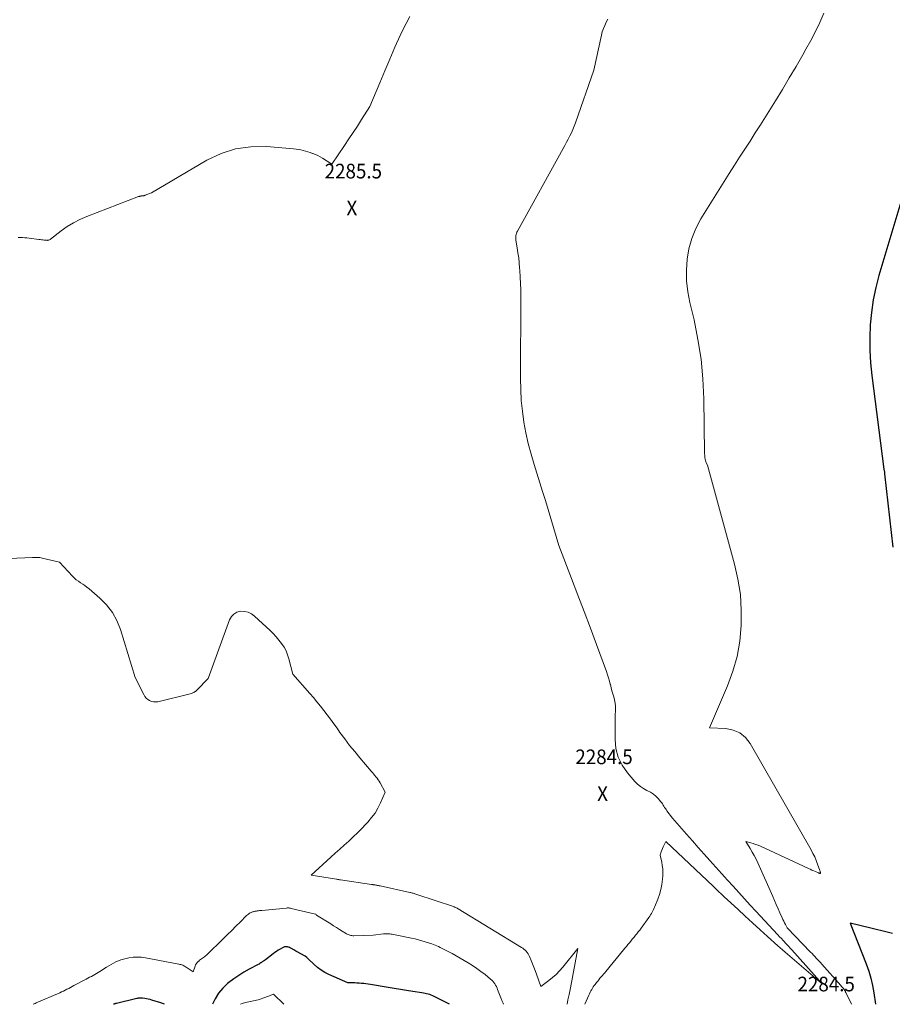
# Model space of a CAD drawing. Units: feet. Extents: x 1156672 to 1161672, y 7068870 to 7074620.
# Drawn here: x 1159790 to 1160386, y 7068870 to 7069542 of the extents above; entities that cross this region are included whole.
import ezdxf
from ezdxf.enums import TextEntityAlignment as Align

# ---------------------------------------------------------------- set-up
doc = ezdxf.new("R2010")
doc.units = ezdxf.units.FT
doc.header["$MEASUREMENT"] = 0
for name, color, linetype, lineweight in [('Level 44', 7, 'Continuous', 0), ('Level 45', 7, 'Continuous', 0), ('Level 46', 7, 'Continuous', 0)]:
    doc.layers.add(name, color=color, linetype=linetype, lineweight=lineweight)
doc.styles.add('Style-ENGINEERING', font='ENGINEERING.shx')

msp = doc.modelspace()

# ---------------------------------------------------------------- linework, layer by layer
at = {"layer": 'Level 44', "color": 32, "linetype": 'Continuous', "lineweight": 30, "elevation": 2280, "flags": 128}
for points in [[(1160391.46, 7069417.11), (1160376.61, 7069367.12), (1160374.44, 7069358.79), (1160372.66, 7069350.4), (1160371.46, 7069341.9), (1160370.65, 7069333.33), (1160370.37, 7069324.72), (1160370.42, 7069316.12), (1160370.95, 7069307.53), (1160371.8, 7069298.96), (1160379.95, 7069235.03), (1160380.46, 7069232.92), (1160380.47, 7069232.9), (1160380.47, 7069232.87), (1160380.47, 7069232.85), (1160380.47, 7069232.83), (1160380.47, 7069232.73), (1160380.47, 7069232.71), (1160380.47, 7069232.68), (1160380.47, 7069232.66), (1160380.47, 7069232.64), (1160380.47, 7069232.39), (1160380.47, 7069232.24), (1160380.47, 7069232.09), (1160380.48, 7069231.94), (1160380.5, 7069231.79), (1160386.1, 7069181.88)], [(1160385.87, 7068918.18), (1160382.19, 7068919.16), (1160378.51, 7068920.12), (1160374.82, 7068921.04), (1160371.12, 7068921.95), (1160356.93, 7068925.36), (1160367.96, 7068897.53), (1160369.67, 7068892.69), (1160371.16, 7068887.8), (1160372.28, 7068882.81), (1160373.18, 7068877.76), (1160374.27, 7068870)], [(1160083.52, 7068870), (1160073.23, 7068875.35), (1160072.22, 7068875.83), (1160071.2, 7068876.27), (1160070.15, 7068876.63), (1160069.09, 7068876.96), (1160068, 7068877.23), (1160066.92, 7068877.47), (1160065.82, 7068877.68), (1160064.72, 7068877.86), (1160058.52, 7068878.77), (1160054.31, 7068879.4), (1160050.11, 7068880.05), (1160045.91, 7068880.72), (1160041.72, 7068881.42), (1160029.71, 7068883.45), (1160028.18, 7068883.69), (1160026.64, 7068883.91), (1160025.1, 7068884.1), (1160023.56, 7068884.26), (1160023.54, 7068884.26), (1160022, 7068884.39), (1160020.46, 7068884.5), (1160018.92, 7068884.58), (1160017.38, 7068884.64), (1160014.29, 7068884.72), (1160001.26, 7068890.4), (1159998.56, 7068891.75), (1159995.97, 7068893.29), (1159993.57, 7068895.09), (1159991.28, 7068897.07), (1159987.11, 7068901.1), (1159987, 7068901.2), (1159986.89, 7068901.31), (1159986.78, 7068901.42), (1159986.67, 7068901.53), (1159986.55, 7068901.63), (1159986.44, 7068901.74), (1159986.32, 7068901.84), (1159986.2, 7068901.94), (1159985.19, 7068902.73), (1159979.57, 7068905.88), (1159978.83, 7068906.3), (1159978.08, 7068906.73), (1159977.34, 7068907.16), (1159976.6, 7068907.59), (1159976.3, 7068907.76), (1159975.71, 7068908.09), (1159975.1, 7068908.4), (1159974.49, 7068908.68), (1159973.86, 7068908.94), (1159973.57, 7068909.05), (1159973.07, 7068909.2), (1159972.57, 7068909.29), (1159972.06, 7068909.31), (1159971.54, 7068909.27), (1159971.03, 7068909.16), (1159970.53, 7068909.01), (1159970.05, 7068908.81), (1159969.59, 7068908.56), (1159968.03, 7068907.62), (1159966.81, 7068906.85), (1159965.61, 7068906.06), (1159964.44, 7068905.23), (1159963.29, 7068904.37), (1159958.11, 7068900.35), (1159957.34, 7068899.88), (1159956.96, 7068899.64), (1159956.58, 7068899.4), (1159956.21, 7068899.15), (1159955.84, 7068898.89), (1159955.42, 7068898.6), (1159954.84, 7068898.21), (1159954.25, 7068897.83), (1159953.65, 7068897.48), (1159953.03, 7068897.14), (1159946.92, 7068893.93), (1159943.31, 7068891.89), (1159939.78, 7068889.73), (1159936.38, 7068887.37), (1159933.06, 7068884.89), (1159932.26, 7068884.25), (1159928.92, 7068881.11), (1159926, 7068877.68), (1159923.68, 7068873.82), (1159921.92, 7068870)], [(1159889.15, 7068870), (1159888.46, 7068870.29), (1159886.67, 7068870.93), (1159880.5, 7068872.9), (1159879.3, 7068873.25), (1159878.09, 7068873.56), (1159876.87, 7068873.8), (1159875.64, 7068874.01), (1159874.09, 7068874.22), (1159873.63, 7068874.27), (1159873.16, 7068874.3), (1159872.69, 7068874.29), (1159872.22, 7068874.27), (1159871.76, 7068874.21), (1159871.29, 7068874.15), (1159870.83, 7068874.06), (1159870.37, 7068873.96), (1159856.4, 7068870.62), (1159856.09, 7068870.54), (1159855.77, 7068870.46), (1159855.46, 7068870.36), (1159855.15, 7068870.26), (1159854.84, 7068870.16), (1159854.53, 7068870.05), (1159854.4, 7068870)]]:
    msp.add_lwpolyline(points, dxfattribs=at)
at = {"layer": 'Level 45', "color": 32, "linetype": 'Continuous', "lineweight": 0, "flags": 128}
for points, elevation in [([(1160338.97, 7069545.88), (1160336.18, 7069539.64), (1160333.25, 7069533.47), (1160330.11, 7069527.41), (1160326.83, 7069521.41), (1160324.61, 7069517.51), (1160320.06, 7069509.64), (1160315.46, 7069501.82), (1160310.76, 7069494.04), (1160306.01, 7069486.3), (1160299.22, 7069475.4), (1160295.73, 7069469.84), (1160292.21, 7069464.3), (1160288.66, 7069458.79), (1160285.08, 7069453.3), (1160281.5, 7069447.8), (1160277.95, 7069442.28), (1160274.44, 7069436.74), (1160270.97, 7069431.17), (1160255.16, 7069405.65), (1160251.72, 7069399.13), (1160248.9, 7069392.41), (1160247.01, 7069385.37), (1160245.74, 7069378.11), (1160245.33, 7069370.71), (1160245.42, 7069363.35), (1160246.26, 7069356.03), (1160247.59, 7069348.74), (1160250.43, 7069336.74), (1160253.11, 7069323.42), (1160255.22, 7069310.04), (1160256.45, 7069296.54), (1160257.1, 7069282.97), (1160257.66, 7069246.23), (1160257.69, 7069245.36), (1160257.74, 7069244.49), (1160257.82, 7069243.62), (1160257.93, 7069242.76), (1160258.08, 7069241.9), (1160258.28, 7069241.06), (1160258.54, 7069240.23), (1160258.84, 7069239.41), (1160259.56, 7069237.7), (1160278.05, 7069170.28), (1160280.38, 7069159.9), (1160282.04, 7069149.45), (1160282.71, 7069138.89), (1160282.72, 7069128.25), (1160281.65, 7069117.69), (1160279.85, 7069107.3), (1160276.95, 7069097.16), (1160273.3, 7069087.19), (1160261.09, 7069058.63), (1160272.14, 7069058.08), (1160277.19, 7069057.02), (1160281.72, 7069055.11), (1160285.47, 7069051.94), (1160288.7, 7069047.92), (1160330.35, 7068975.25), (1160331.61, 7068972.91), (1160332.78, 7068970.53), (1160333.83, 7068968.08), (1160334.79, 7068965.6), (1160336.32, 7068961.27), (1160336.43, 7068960.92), (1160336.53, 7068960.57), (1160336.59, 7068960.21), (1160336.64, 7068959.84), (1160336.71, 7068959.11), (1160336.25, 7068959.27), (1160336.03, 7068959.35), (1160335.8, 7068959.44), (1160335.58, 7068959.53), (1160335.35, 7068959.62), (1160333.34, 7068960.5), (1160332.12, 7068961.04), (1160330.9, 7068961.58), (1160329.68, 7068962.14), (1160328.46, 7068962.69), (1160295.72, 7068977.75), (1160294.1, 7068978.44), (1160292.47, 7068979.07), (1160290.8, 7068979.62), (1160289.11, 7068980.1), (1160285.7, 7068980.97), (1160288.72, 7068976.25), (1160290.17, 7068973.86), (1160291.55, 7068971.43), (1160292.82, 7068968.94), (1160294.01, 7068966.41), (1160304.1, 7068943.61), (1160305.35, 7068940.78), (1160306.6, 7068937.96), (1160307.84, 7068935.14), (1160309.08, 7068932.31), (1160310.54, 7068928.99), (1160311.07, 7068927.83), (1160311.62, 7068926.69), (1160312.21, 7068925.57), (1160312.82, 7068924.45), (1160314.08, 7068922.24), (1160329.99, 7068905.66), (1160330.96, 7068904.65), (1160331.92, 7068903.62), (1160332.88, 7068902.6), (1160333.84, 7068901.57), (1160334.79, 7068900.54), (1160335.74, 7068899.5), (1160336.68, 7068898.45), (1160337.62, 7068897.41), (1160350.71, 7068882.72), (1160351.15, 7068882.22), (1160351.58, 7068881.71), (1160351.99, 7068881.2), (1160352.4, 7068880.68), (1160352.87, 7068880.07), (1160353.04, 7068879.85), (1160353.2, 7068879.62), (1160353.35, 7068879.38), (1160353.49, 7068879.13), (1160353.63, 7068878.89), (1160353.76, 7068878.64), (1160353.89, 7068878.38), (1160354.01, 7068878.13), (1160357.91, 7068870)], 2282), ([(1160056.46, 7069543.67), (1160051.61, 7069534.2), (1160050.02, 7069530.71), (1160046.43, 7069522.7), (1160042.89, 7069514.67), (1160039.44, 7069506.6), (1160036.04, 7069498.51), (1160029.34, 7069482.29), (1160023.66, 7069473.4), (1160020.79, 7069468.97), (1160017.91, 7069464.56), (1160014.98, 7069460.17), (1160012.03, 7069455.8), (1160003.29, 7069442.97), (1159996.87, 7069447.07), (1159995.32, 7069447.99), (1159993.75, 7069448.84), (1159992.12, 7069449.58), (1159990.45, 7069450.25), (1159990.21, 7069450.34), (1159988.63, 7069450.89), (1159987.05, 7069451.41), (1159985.45, 7069451.87), (1159983.83, 7069452.3), (1159982.21, 7069452.67), (1159980.58, 7069452.98), (1159978.93, 7069453.21), (1159977.27, 7069453.4), (1159958.77, 7069455), (1159948.09, 7069454.91), (1159937.69, 7069453.55), (1159927.73, 7069450.3), (1159918.05, 7069445.77), (1159880.23, 7069423.53), (1159876.02, 7069421.78), (1159875.77, 7069421.69), (1159875.52, 7069421.61), (1159875.26, 7069421.54), (1159875, 7069421.49), (1159874.73, 7069421.45), (1159874.47, 7069421.42), (1159874.21, 7069421.4), (1159873.95, 7069421.38), (1159873.69, 7069421.36), (1159873.44, 7069421.34), (1159873.18, 7069421.3), (1159872.92, 7069421.26), (1159872.73, 7069421.22), (1159872.39, 7069421.15), (1159872.04, 7069421.06), (1159871.7, 7069420.95), (1159871.37, 7069420.84), (1159836.08, 7069407.31), (1159831.48, 7069405.3), (1159827.02, 7069403.04), (1159822.79, 7069400.38), (1159818.7, 7069397.47), (1159811.44, 7069391.79), (1159811.08, 7069391.55), (1159810.71, 7069391.35), (1159810.31, 7069391.22), (1159809.89, 7069391.12), (1159809.45, 7069391.07), (1159809.02, 7069391.05), (1159808.58, 7069391.07), (1159808.15, 7069391.11), (1159807.16, 7069391.24), (1159806.23, 7069391.36), (1159805.3, 7069391.49), (1159804.37, 7069391.61), (1159803.43, 7069391.72), (1159796.73, 7069392.55), (1159795.25, 7069392.71), (1159793.78, 7069392.84), (1159792.3, 7069392.92), (1159790.82, 7069392.97), (1159789.34, 7069392.99)], 2286), ([(1160191.7, 7069541.8), (1160190.54, 7069539.74), (1160189.5, 7069537.63), (1160188.59, 7069535.48), (1160187.88, 7069533.25), (1160187.29, 7069530.97), (1160182.2, 7069507.12), (1160169.52, 7069471.24), (1160168.66, 7069468.95), (1160167.74, 7069466.69), (1160166.74, 7069464.46), (1160165.69, 7069462.25), (1160164.57, 7069460.07), (1160163.44, 7069457.9), (1160162.29, 7069455.74), (1160161.11, 7069453.59), (1160129.95, 7069397.36), (1160129.6, 7069396.64), (1160129.3, 7069395.9), (1160129.08, 7069395.14), (1160128.92, 7069394.36), (1160128.84, 7069393.57), (1160128.8, 7069392.77), (1160128.84, 7069391.98), (1160128.94, 7069391.19), (1160129.82, 7069385.97), (1160130.34, 7069382.56), (1160130.81, 7069379.14), (1160131.18, 7069375.72), (1160131.48, 7069372.28), (1160131.63, 7069370.4), (1160131.91, 7069366.01), (1160132.12, 7069361.62), (1160132.22, 7069357.23), (1160132.26, 7069352.84), (1160132.01, 7069296.79), (1160132.17, 7069289.34), (1160132.58, 7069281.91), (1160133.37, 7069274.51), (1160134.42, 7069267.13), (1160135.8, 7069259.8), (1160137.39, 7069252.52), (1160139.27, 7069245.31), (1160141.35, 7069238.14), (1160147.11, 7069219.7), (1160149, 7069213.59), (1160150.88, 7069207.49), (1160152.74, 7069201.38), (1160154.59, 7069195.26), (1160158.26, 7069183.02), (1160166.95, 7069160.37), (1160171.24, 7069149.11), (1160175.51, 7069137.85), (1160179.74, 7069126.57), (1160183.95, 7069115.29), (1160190.74, 7069096.97), (1160191.49, 7069094.82), (1160192.18, 7069092.65), (1160192.77, 7069090.46), (1160193.31, 7069088.25), (1160193.35, 7069088.06), (1160193.85, 7069085.94), (1160194.4, 7069083.83), (1160195, 7069081.74), (1160195.65, 7069079.66), (1160196.21, 7069077.58), (1160196.62, 7069075.47), (1160196.8, 7069073.33), (1160196.82, 7069071.17), (1160196.77, 7069070.05), (1160196.67, 7069067.32), (1160196.59, 7069064.58), (1160196.55, 7069061.85), (1160196.53, 7069059.11), (1160196.53, 7069050.64), (1160197.21, 7069044.4), (1160198.71, 7069038.47), (1160201.46, 7069033), (1160205.02, 7069027.83), (1160210.12, 7069021.94), (1160211.93, 7069020.12), (1160213.87, 7069018.47), (1160216.01, 7069017.1), (1160218.28, 7069015.9), (1160218.8, 7069015.67), (1160220.82, 7069014.61), (1160222.72, 7069013.37), (1160224.43, 7069011.9), (1160226.02, 7069010.26), (1160227.82, 7069008.13), (1160228.39, 7069007.41), (1160228.94, 7069006.67), (1160229.45, 7069005.9), (1160229.93, 7069005.12), (1160230.41, 7069004.32), (1160230.9, 7069003.54), (1160231.41, 7069002.78), (1160231.94, 7069002.02), (1160235.68, 7068996.89), (1160245.33, 7068985.97), (1160249.31, 7068981.48), (1160253.3, 7068976.99), (1160257.3, 7068972.51), (1160261.3, 7068968.04), (1160265.42, 7068963.46), (1160267.37, 7068961.28), (1160269.33, 7068959.1), (1160271.29, 7068956.93), (1160273.24, 7068954.75), (1160277.07, 7068950.5), (1160280.95, 7068946.2), (1160284.85, 7068941.92), (1160288.77, 7068937.66), (1160292.7, 7068933.42), (1160307.65, 7068917.37), (1160308.84, 7068916.1), (1160310.03, 7068914.82), (1160311.22, 7068913.55), (1160312.4, 7068912.27), (1160312.42, 7068912.25), (1160313.62, 7068910.96), (1160314.8, 7068909.67), (1160315.98, 7068908.37), (1160317.16, 7068907.06), (1160338.02, 7068883.76), (1160314.17, 7068904.17), (1160312.52, 7068905.6), (1160310.86, 7068907.04), (1160309.22, 7068908.49), (1160307.59, 7068909.95), (1160300.6, 7068916.24), (1160295.49, 7068920.86), (1160290.4, 7068925.5), (1160285.32, 7068930.17), (1160280.26, 7068934.85), (1160271.05, 7068943.41), (1160269.14, 7068945.2), (1160267.22, 7068946.99), (1160265.32, 7068948.79), (1160263.41, 7068950.59), (1160231.3, 7068981.07), (1160229.94, 7068978.38), (1160229.42, 7068977.3), (1160228.94, 7068976.21), (1160228.5, 7068975.1), (1160228.09, 7068973.98), (1160227.32, 7068971.71), (1160228.4, 7068967.02), (1160228.82, 7068964.66), (1160229.1, 7068962.3), (1160229.16, 7068959.92), (1160229.07, 7068957.53), (1160228.88, 7068955.27), (1160228.43, 7068951.77), (1160227.78, 7068948.33), (1160226.82, 7068944.95), (1160225.66, 7068941.63), (1160223.7, 7068936.72), (1160223.29, 7068935.74), (1160222.85, 7068934.76), (1160222.38, 7068933.81), (1160221.88, 7068932.86), (1160221.35, 7068931.93), (1160220.8, 7068931.02), (1160220.21, 7068930.13), (1160219.6, 7068929.25), (1160214.33, 7068921.95), (1160213.37, 7068920.64), (1160212.4, 7068919.35), (1160211.4, 7068918.08), (1160210.38, 7068916.82), (1160210.31, 7068916.73), (1160209.32, 7068915.53), (1160208.32, 7068914.33), (1160207.32, 7068913.13), (1160206.31, 7068911.94), (1160205.31, 7068910.74), (1160204.31, 7068909.54), (1160203.31, 7068908.34), (1160202.32, 7068907.14), (1160190.26, 7068892.46), (1160189.48, 7068891.5), (1160188.69, 7068890.55), (1160187.89, 7068889.61), (1160187.09, 7068888.67), (1160186.29, 7068887.72), (1160185.5, 7068886.77), (1160184.73, 7068885.81), (1160183.96, 7068884.85), (1160182.97, 7068883.6), (1160182.33, 7068882.75), (1160181.73, 7068881.88), (1160181.16, 7068880.99), (1160180.62, 7068880.07), (1160180.12, 7068879.14), (1160179.63, 7068878.19), (1160179.18, 7068877.24), (1160178.74, 7068876.27), (1160175.99, 7068870)], 2284), ([(1160163.83, 7068870), (1160164.41, 7068873.09), (1160165.16, 7068876.62), (1160165.68, 7068878.91), (1160166.21, 7068881.28), (1160166.71, 7068883.66), (1160167.18, 7068886.05), (1160167.62, 7068888.44), (1160171.08, 7068907.96), (1160160.91, 7068895.34), (1160158.72, 7068892.83), (1160156.41, 7068890.44), (1160153.92, 7068888.23), (1160151.31, 7068886.16), (1160145.91, 7068882.19), (1160142.88, 7068890.64), (1160142.02, 7068892.99), (1160141.14, 7068895.33), (1160140.23, 7068897.65), (1160139.3, 7068899.97), (1160138.21, 7068902.64), (1160137.76, 7068903.58), (1160137.25, 7068904.49), (1160136.64, 7068905.34), (1160135.97, 7068906.14), (1160135.22, 7068906.88), (1160134.44, 7068907.58), (1160133.6, 7068908.21), (1160132.73, 7068908.79), (1160089.52, 7068935.16), (1160089.13, 7068935.39), (1160088.74, 7068935.61), (1160088.34, 7068935.81), (1160087.94, 7068936.01), (1160087.53, 7068936.19), (1160087.12, 7068936.36), (1160086.7, 7068936.52), (1160086.28, 7068936.67), (1160061.22, 7068944.99), (1160060.64, 7068945.17), (1160060.06, 7068945.36), (1160059.47, 7068945.53), (1160058.88, 7068945.7), (1160058.29, 7068945.86), (1160057.7, 7068946.02), (1160057.11, 7068946.16), (1160056.51, 7068946.3), (1160036.29, 7068950.76), (1160035.72, 7068950.88), (1160035.15, 7068950.99), (1160034.59, 7068951.1), (1160034.02, 7068951.2), (1160033.71, 7068951.25), (1160033.29, 7068951.32), (1160032.87, 7068951.38), (1160032.46, 7068951.45), (1160032.04, 7068951.5), (1160031.62, 7068951.56), (1160031.2, 7068951.62), (1160030.79, 7068951.68), (1160030.37, 7068951.74), (1160009.17, 7068954.89), (1160008.84, 7068954.94), (1160008.5, 7068954.99), (1160008.16, 7068955.05), (1160007.82, 7068955.1), (1160007.48, 7068955.15), (1160007.15, 7068955.21), (1160006.81, 7068955.26), (1160006.47, 7068955.31), (1159989.22, 7068958.01), (1160002.66, 7068970.27), (1160005.71, 7068973.04), (1160008.76, 7068975.81), (1160011.81, 7068978.58), (1160014.86, 7068981.33), (1160017.89, 7068984.13), (1160020.86, 7068986.97), (1160023.76, 7068989.89), (1160026.61, 7068992.86), (1160027.93, 7068994.27), (1160030.48, 7068997.3), (1160032.81, 7069000.47), (1160034.8, 7069003.86), (1160036.56, 7069007.4), (1160039.75, 7069014.71), (1160036.26, 7069020.99), (1160035.61, 7069022.08), (1160034.93, 7069023.15), (1160034.19, 7069024.18), (1160033.41, 7069025.18), (1160032.6, 7069026.16), (1160031.79, 7069027.13), (1160030.97, 7069028.11), (1160030.14, 7069029.07), (1160022.44, 7069038.07), (1160018.92, 7069042.31), (1160015.47, 7069046.61), (1160012.14, 7069051), (1160008.89, 7069055.45), (1160006.88, 7069058.3), (1160004.68, 7069061.36), (1160002.45, 7069064.41), (1160000.19, 7069067.43), (1159997.9, 7069070.43), (1159995.57, 7069073.39), (1159993.19, 7069076.33), (1159990.77, 7069079.21), (1159988.3, 7069082.07), (1159976.74, 7069095.2), (1159974.09, 7069105.6), (1159973.2, 7069108.4), (1159972.1, 7069111.1), (1159970.7, 7069113.66), (1159969.1, 7069116.12), (1159967.27, 7069118.45), (1159965.37, 7069120.71), (1159963.34, 7069122.86), (1159961.23, 7069124.94), (1159950.63, 7069134.82), (1159948.47, 7069136.36), (1159946.18, 7069137.48), (1159943.67, 7069137.97), (1159941.02, 7069138.05), (1159938.57, 7069137.34), (1159936.46, 7069136.2), (1159934.85, 7069134.43), (1159933.58, 7069132.23), (1159919.06, 7069092.12), (1159911.25, 7069084.28), (1159910.77, 7069083.83), (1159910.27, 7069083.42), (1159909.73, 7069083.04), (1159909.18, 7069082.69), (1159908.6, 7069082.38), (1159908, 7069082.11), (1159907.38, 7069081.9), (1159906.75, 7069081.72), (1159884.56, 7069076.37), (1159883.12, 7069076.19), (1159881.71, 7069076.22), (1159880.34, 7069076.56), (1159878.99, 7069077.1), (1159877.77, 7069077.91), (1159876.68, 7069078.85), (1159875.77, 7069079.96), (1159874.99, 7069081.21), (1159869.07, 7069092.88), (1159859.1, 7069125.59), (1159856.67, 7069131.66), (1159853.62, 7069137.32), (1159849.66, 7069142.4), (1159845.09, 7069147.07), (1159837.66, 7069153.46), (1159836.29, 7069154.58), (1159834.88, 7069155.64), (1159833.41, 7069156.63), (1159831.91, 7069157.56), (1159830.43, 7069158.51), (1159829.01, 7069159.55), (1159827.69, 7069160.71), (1159826.44, 7069161.95), (1159817.48, 7069171.64), (1159805.75, 7069174.33), (1159804.93, 7069174.5), (1159804.1, 7069174.63), (1159803.27, 7069174.72), (1159802.44, 7069174.78), (1159801.6, 7069174.81), (1159800.77, 7069174.82), (1159799.93, 7069174.81), (1159799.09, 7069174.79), (1159772.19, 7069173.71)], 2284), ([(1160120.47, 7068870), (1160120.18, 7068870.67), (1160119.43, 7068872.52), (1160118.69, 7068874.38), (1160116.47, 7068880.08), (1160116.04, 7068881.09), (1160115.58, 7068882.08), (1160115.06, 7068883.05), (1160114.51, 7068883.99), (1160113.89, 7068884.89), (1160113.21, 7068885.74), (1160112.46, 7068886.51), (1160111.64, 7068887.24), (1160107.85, 7068890.28), (1160105.06, 7068892.43), (1160102.21, 7068894.5), (1160099.27, 7068896.44), (1160096.28, 7068898.29), (1160088.09, 7068903.13), (1160085.44, 7068904.64), (1160082.75, 7068906.1), (1160080.02, 7068907.47), (1160077.25, 7068908.77), (1160076.06, 7068909.32), (1160073.85, 7068910.27), (1160071.62, 7068911.15), (1160069.36, 7068911.95), (1160067.08, 7068912.69), (1160064.77, 7068913.36), (1160062.45, 7068913.98), (1160060.11, 7068914.55), (1160057.77, 7068915.07), (1160045.42, 7068917.66), (1160044.58, 7068917.82), (1160043.74, 7068917.95), (1160042.89, 7068918.05), (1160042.04, 7068918.13), (1160041.19, 7068918.16), (1160040.34, 7068918.17), (1160039.49, 7068918.13), (1160038.64, 7068918.05), (1160031.56, 7068917.24), (1160018.25, 7068916.8), (1160017.6, 7068916.81), (1160016.95, 7068916.85), (1160016.31, 7068916.95), (1160015.68, 7068917.08), (1160015.05, 7068917.28), (1160014.45, 7068917.5), (1160013.87, 7068917.79), (1160013.3, 7068918.1), (1160010.45, 7068919.88), (1160008.48, 7068921.12), (1160006.5, 7068922.36), (1160004.53, 7068923.6), (1160002.55, 7068924.85), (1159992.98, 7068930.9), (1159992.88, 7068930.96), (1159992.78, 7068931.03), (1159992.68, 7068931.11), (1159992.58, 7068931.18), (1159992.42, 7068931.32), (1159992.31, 7068931.4), (1159992.28, 7068931.42), (1159992.26, 7068931.43), (1159992.24, 7068931.44), (1159992.16, 7068931.47), (1159992.14, 7068931.48), (1159992.12, 7068931.48), (1159992.1, 7068931.49), (1159992.09, 7068931.5), (1159989.17, 7068932.21), (1159975.5, 7068935.45), (1159975.13, 7068935.53), (1159974.75, 7068935.6), (1159974.38, 7068935.65), (1159974, 7068935.69), (1159973.62, 7068935.71), (1159973.24, 7068935.71), (1159972.87, 7068935.7), (1159972.49, 7068935.68), (1159955.51, 7068934.07), (1159954.75, 7068933.99), (1159953.99, 7068933.9), (1159953.23, 7068933.8), (1159952.47, 7068933.69), (1159951.9, 7068933.6), (1159951.43, 7068933.52), (1159950.97, 7068933.44), (1159950.5, 7068933.34), (1159950.04, 7068933.24), (1159949.58, 7068933.11), (1159949.13, 7068932.97), (1159948.68, 7068932.8), (1159948.25, 7068932.62), (1159947.7, 7068932.36), (1159947.02, 7068932), (1159946.38, 7068931.59), (1159945.77, 7068931.12), (1159945.2, 7068930.6), (1159940.69, 7068926.04), (1159937.87, 7068923.21), (1159935.05, 7068920.39), (1159932.21, 7068917.59), (1159929.37, 7068914.79), (1159917.83, 7068903.51), (1159917.21, 7068902.95), (1159916.57, 7068902.42), (1159915.89, 7068901.93), (1159915.18, 7068901.47), (1159914.48, 7068901.02), (1159913.79, 7068900.54), (1159913.12, 7068900.03), (1159912.48, 7068899.5), (1159912.2, 7068899.25), (1159911.5, 7068898.53), (1159910.89, 7068897.75), (1159910.42, 7068896.88), (1159910.03, 7068895.95), (1159908.79, 7068892.15), (1159904.05, 7068895.3), (1159903.47, 7068895.66), (1159902.88, 7068896), (1159902.27, 7068896.31), (1159901.66, 7068896.59), (1159901.02, 7068896.84), (1159900.38, 7068897.06), (1159899.73, 7068897.23), (1159899.06, 7068897.38), (1159876.21, 7068901.67), (1159873.4, 7068902.04), (1159870.58, 7068902.2), (1159867.76, 7068902.05), (1159864.94, 7068901.68), (1159862.94, 7068901.31), (1159861.15, 7068900.9), (1159859.39, 7068900.38), (1159857.68, 7068899.72), (1159856.01, 7068898.96), (1159854.37, 7068898.1), (1159852.75, 7068897.21), (1159851.15, 7068896.28), (1159849.57, 7068895.33), (1159844.95, 7068892.45), (1159843.83, 7068891.75), (1159842.69, 7068891.06), (1159841.55, 7068890.38), (1159840.41, 7068889.71), (1159839.26, 7068889.05), (1159838.11, 7068888.4), (1159836.94, 7068887.76), (1159835.77, 7068887.14), (1159827.41, 7068882.72), (1159826.21, 7068882.1), (1159825.01, 7068881.47), (1159823.81, 7068880.85), (1159822.61, 7068880.23), (1159821.4, 7068879.63), (1159820.18, 7068879.04), (1159818.95, 7068878.48), (1159817.72, 7068877.92), (1159801.69, 7068870.91), (1159800.97, 7068870.6), (1159800.26, 7068870.27), (1159799.67, 7068870)], 2282), ([(1159970.54, 7068870), (1159963.57, 7068876.98), (1159961.81, 7068876.25), (1159960.92, 7068875.89), (1159960.04, 7068875.55), (1159959.14, 7068875.22), (1159958.24, 7068874.9), (1159953.09, 7068873.13), (1159946.8, 7068871.75), (1159944.51, 7068871.16), (1159942.26, 7068870.47), (1159941.05, 7068870)], 2278)]:
    msp.add_lwpolyline(points, dxfattribs=dict(at, elevation=elevation))

# ---------------------------------------------------------------- texts
at = {"layer": 'Level 46', "color": 32, "linetype": 'Continuous', "lineweight": 0, "style": 'Style-ENGINEERING', "width": 0.94}
for s, p in [('2285.5', (1160018.01, 7069438.26, 2285.47)), ('X', (1160017.01, 7069413.16, 2285.47)), ('2284.5', (1160189.05, 7069038.79, 2284.49)), ('X', (1160188.05, 7069013.69, 2284.49)), ('2284.5', (1160340.62, 7068883.82, 2284.47))]:
    msp.add_text(s, height=10, dxfattribs=at).set_placement(p, align=Align.MIDDLE_CENTER)

doc.saveas('drawing.dxf')
